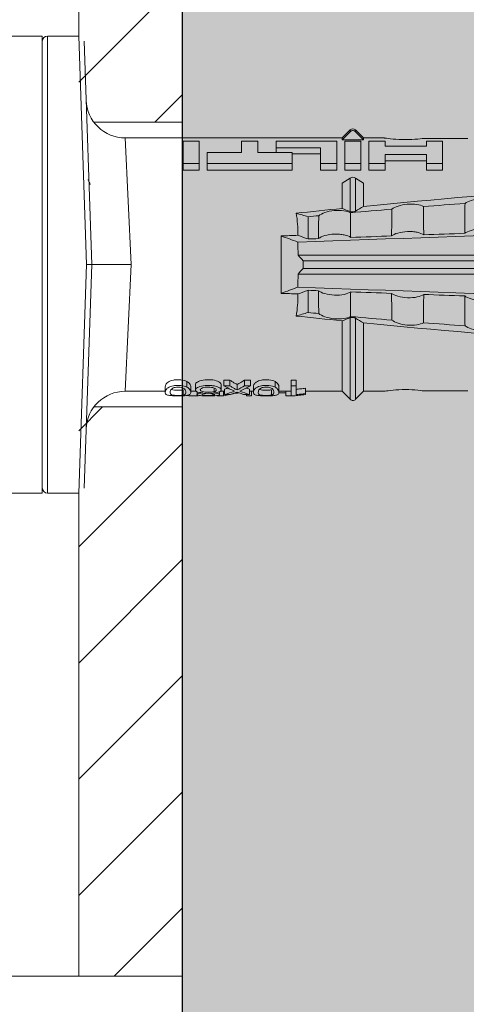
# Model space of a CAD drawing. Units: millimetres. Extents: x 2028 to 8763, y 707 to 3365.
# Drawn here: x 5287 to 5305, y 1169 to 1207 of the extents above; entities that cross this region are included whole.
import ezdxf

# ---------------------------------------------------------------- set-up
doc = ezdxf.new("R2010")
doc.units = ezdxf.units.MM
doc.layers.add('90%', color=7, linetype='Continuous', transparency=0.9)
for name, color, linetype, lineweight in [('Breite Volllinie', 7, 'Continuous', 30), ('Schmale Volllinie', 7, 'Continuous', 13), ('Schmale Volllinie_Rot', 1, 'Continuous', 13), ('Schraffur', 250, 'Continuous', 13)]:
    doc.layers.add(name, color=color, linetype=linetype, lineweight=lineweight)

# ---------------------------------------------------------------- blocks, each defined once
blk = doc.blocks.new('HRD')
at = {"layer": 'Schmale Volllinie_Rot'}
for p, q in [((6.419, 4.834), (4.602, 4.834)), ((6.419, -3.998), (6.419, 4.834)), ((6.419, 4.632), (6.419, -3.998)), ((7.833, 4.834), (6.62, 4.834)), ((6.62, -12.829), (6.62, 4.834)), ((7.833, 4.834), (8.134, -3.998)), ((8.336, -3.998), (8.035, 4.639)), ((18.322, 1.206), (18.013, 0.897)), ((18.322, 1.206), (18.322, 1.136)), ((18.845, 0.897), (18.537, 1.206)), ((18.537, 1.206), (18.537, 1.136)), ((18.013, 0.897), (9.627, 0.897)), ((9.851, -3.998), (9.627, 0.897)), ((11.867, -0.084), (11.867, 0.778)), ((11.867, 0.778), (12.49, 0.778)), ((12.49, 0.778), (12.49, -0.084)), ((14.129, 0.337), (14.129, 0.778)), ((14.129, 0.778), (14.752, 0.778)), ((14.752, 0.778), (14.752, 0.337)), ((15.462, 0.778), (15.462, 0.517)), ((17.806, 0.778), (15.462, 0.778)), ((17.806, -0.084), (17.806, 0.778)), ((18.013, 0.897), (18.013, 0.823)), ((18.013, 0.823), (18.845, 0.823)), ((18.118, -0.084), (18.118, 0.778)), ((18.118, 0.778), (18.741, 0.778)), ((18.741, 0.778), (18.741, -0.084)), ((19.646, 0.897), (18.845, 0.897)), ((18.845, 0.897), (18.845, 0.823)), ((19.676, 0.778), (19.053, 0.778)), ((19.053, 0.778), (19.053, -0.084)), ((19.676, 0.58), (19.676, 0.778)), ((22.87, 0.877), (21.114, 0.877)), ((21.278, 0.778), (21.278, 0.58)), ((21.901, 0.778), (21.278, 0.778)), ((21.901, -0.084), (21.901, 0.778)), ((15.462, 0.517), (15.462, 0.337)), ((15.462, 0.517), (17.183, 0.517)), ((17.183, 0.517), (17.183, -0.084)), ((21.278, 0.58), (19.676, 0.58)), ((12.801, 0.337), (14.129, 0.337)), ((12.801, -0.084), (12.801, 0.337)), ((14.752, 0.337), (16.08, 0.337)), ((16.08, 0.337), (16.08, -0.084)), ((16.08, 0.288), (17.183, 0.288)), ((19.676, 0.258), (21.278, 0.258)), ((19.676, -0.084), (19.676, 0.258)), ((19.676, 0.014), (21.278, 0.014)), ((21.278, 0.258), (21.278, -0.084)), ((6.419, -3.998), (6.419, -0.061)), ((11.867, -0.084), (11.867, -0.351)), ((12.49, -0.084), (11.867, -0.084)), ((12.49, -0.351), (11.867, -0.351)), ((12.49, -0.084), (12.49, -0.351)), ((12.801, -0.084), (12.801, -0.351)), ((16.08, -0.084), (12.801, -0.084)), ((16.08, -0.351), (12.801, -0.351)), ((16.08, -0.084), (16.08, -0.351)), ((17.183, -0.084), (17.183, -0.351)), ((17.183, -0.084), (17.806, -0.084)), ((17.183, -0.351), (17.806, -0.351)), ((17.806, -0.084), (17.806, -0.351)), ((18.118, -0.084), (18.118, -0.351)), ((18.741, -0.084), (18.118, -0.084)), ((18.741, -0.351), (18.118, -0.351)), ((18.741, -0.084), (18.741, -0.351)), ((19.053, -0.084), (19.053, -0.351)), ((19.053, -0.084), (19.676, -0.084)), ((19.053, -0.351), (19.676, -0.351)), ((19.676, -0.084), (19.676, -0.351)), ((21.278, -0.084), (21.278, -0.351)), ((21.278, -0.084), (21.901, -0.084)), ((21.278, -0.351), (21.901, -0.351)), ((21.901, -0.084), (21.901, -0.351)), ((18.013, -0.851), (18.322, -0.653)), ((18.322, -1.947), (18.322, -0.653)), ((18.537, -1.926), (18.537, -0.653)), ((18.537, -0.653), (18.845, -0.851)), ((18.013, -1.828), (18.013, -0.851)), ((18.845, -1.745), (18.845, -0.851)), ((16.698, -3.005), (16.698, -2.147)), ((15.654, -5.108), (15.654, -2.888)), ((38.01, -3.631), (16.309, -3.631)), ((6.419, -3.998), (6.419, -12.627)), ((6.419, -12.829), (6.419, -3.998)), ((6.419, -7.934), (6.419, -3.998)), ((7.833, -12.829), (8.134, -3.998)), ((8.336, -3.998), (8.035, -12.635)), ((9.851, -3.998), (9.627, -8.893)), ((38.01, -3.846), (16.513, -3.846)), ((38.01, -4.149), (16.513, -4.149)), ((38.01, -4.364), (16.309, -4.364)), ((16.698, -4.99), (16.698, -5.849)), ((18.322, -9.202), (18.322, -6.049)), ((18.537, -9.202), (18.537, -6.069)), ((18.013, -8.893), (18.013, -6.168)), ((18.845, -8.893), (18.845, -6.25)), ((11.172, -8.716), (11.172, -8.926)), ((12.01, -8.733), (12.01, -8.515)), ((12.159, -8.927), (12.159, -8.722)), ((12.34, -8.628), (12.34, -8.841)), ((13.338, -8.843), (13.338, -8.63)), ((13.439, -8.678), (13.439, -8.457)), ((13.667, -8.457), (13.439, -8.457)), ((13.667, -8.678), (13.439, -8.678)), ((13.667, -8.678), (13.667, -8.457)), ((13.952, -8.842), (13.952, -8.629)), ((14.241, -8.678), (14.241, -8.457)), ((14.466, -8.457), (14.241, -8.457)), ((14.466, -8.678), (14.241, -8.678)), ((14.466, -8.678), (14.466, -8.457)), ((14.582, -8.716), (14.582, -8.926)), ((15.42, -8.733), (15.42, -8.515)), ((15.569, -8.927), (15.569, -8.722)), ((16.045, -8.678), (16.045, -8.457)), ((16.231, -8.457), (16.045, -8.457)), ((16.231, -8.678), (16.045, -8.678)), ((16.045, -8.678), (16.045, -9.07)), ((16.231, -8.678), (16.231, -8.457)), ((16.231, -9.026), (16.231, -8.678)), ((9.627, -8.893), (11.172, -8.893)), ((11.872, -9.038), (11.872, -8.834)), ((12.159, -8.893), (12.376, -8.893)), ((12.402, -8.908), (12.402, -9.015)), ((13.016, -9.044), (13.016, -8.984)), ((13.06, -8.909), (13.06, -8.767)), ((13.431, -9.07), (13.179, -9.07)), ((13.277, -9.017), (13.277, -8.909)), ((13.305, -8.893), (13.468, -8.893)), ((13.431, -9.07), (13.431, -8.893)), ((13.468, -9.011), (13.468, -8.805)), ((13.468, -9.011), (13.69, -9.011)), ((13.969, -8.959), (13.969, -8.93)), ((14.203, -9.011), (14.436, -9.011)), ((14.313, -9.07), (14.313, -9.011)), ((14.513, -9.07), (14.313, -9.07)), ((14.436, -9.011), (14.436, -8.805)), ((14.436, -8.893), (14.582, -8.893)), ((14.513, -9.07), (14.513, -8.893)), ((15.282, -9.038), (15.282, -8.834)), ((15.837, -8.947), (15.555, -8.947)), ((15.569, -8.893), (16.045, -8.893)), ((15.837, -9.07), (15.837, -8.893)), ((16.038, -9.07), (15.837, -9.07)), ((16.038, -9.07), (16.038, -8.893)), ((16.045, -9.07), (16.165, -9.07)), ((16.603, -8.984), (16.603, -8.777)), ((16.603, -8.893), (18.013, -8.893)), ((16.603, -9.019), (16.603, -8.984)), ((18.013, -8.893), (18.322, -9.202)), ((18.537, -9.202), (18.845, -8.893)), ((18.845, -8.893), (19.646, -8.893)), ((21.114, -8.872), (22.87, -8.872)), ((4.602, -12.829), (6.419, -12.829)), ((6.62, -12.829), (7.833, -12.829))]:
    blk.add_line(p, q, dxfattribs=at)
for centre, radius, start, end in [((6.62, 4.632), 0.202, 90, 180), ((9.627, 2.411), 1.514, 182, 270.0799), ((18.429, 1.099), 0.151, 45, 135), ((9.627, -10.407), 1.514, 89.9271, 178), ((18.429, -9.095), 0.151, 225, 315), ((6.62, -12.627), 0.202, 180, 270)]:
    blk.add_arc(centre, radius, start, end, dxfattribs=at)
for centre, major_axis, ratio, start_param, end_param in [((18.429, -0.721), (-0.151, 0), 0.642788, 3.926991, 5.497787), ((11.041, -3.998), (4.556, 3.461), 0.759836, 5.731375, 5.915533), ((11.041, -3.998), (-4.556, 3.461), 0.759836, 3.509245, 3.693403), ((14.858, -3.998), (0, 5.097), 0.703135, 2.734393, 2.855572), ((12.896, -3.998), (0, 4.895), 0.66607, 3.471541, 3.566648), ((12.896, -3.998), (0, 5.097), 0.66607, 3.458009, 3.548792), ((13.046, -3.998), (0, 5.097), 0.703125, 3.429752, 3.548792), ((12.791, -3.998), (0, 4.895), 0.734434, 3.331028, 3.367578), ((12.791, -3.998), (0, 5.097), 0.734434, 3.32344, 3.427613), ((13.032, -3.998), (0, 5.097), 0.713433, 3.32344, 3.375477), ((15.085, -3.998), (0, 5.097), 0.704412, 2.853433, 2.959745), ((15.085, -3.998), (0, 4.895), 0.704412, 2.914779, 2.952157)]:
    blk.add_ellipse(centre, major_axis=major_axis, ratio=ratio, start_param=start_param, end_param=end_param, dxfattribs=at)
for points, knots in [([(18.322, 1.136), (18.334, 1.149), (18.348, 1.159), (18.379, 1.174), (18.395, 1.178), (18.429, 1.182), (18.446, 1.181), (18.479, 1.174), (18.495, 1.167), (18.519, 1.152), (18.528, 1.145), (18.537, 1.136)], [0, 0, 0, 0, 0.213597, 0.213597, 0.427309, 0.427309, 0.639443, 0.639443, 0.850868, 0.850868, 1, 1, 1, 1]), ([(21.114, 0.877), (21.019, 0.864), (20.876, 0.847), (20.555, 0.83), (20.374, 0.829), (20.048, 0.845), (19.902, 0.861), (19.699, 0.887), (19.645, 0.897), (19.64, 0.898)], [0, 0, 0, 0, 0.250098, 0.250098, 0.500196, 0.500196, 0.750293, 0.750293, 1, 1, 1, 1]), ([(35.533, -0.617), (34.139, -0.674), (32.745, -0.727), (29.96, -0.867), (28.568, -0.951), (24.397, -1.237), (21.62, -1.473), (18.845, -1.745)], [0, 0, 0, 0, 0.25, 0.25, 0.5, 0.5, 1, 1, 1, 1]), ([(22.767, -1.632), (22.824, -1.589), (22.905, -1.549), (23.111, -1.484), (23.236, -1.46), (23.49, -1.441), (23.621, -1.446), (23.838, -1.481), (23.923, -1.511), (23.983, -1.547)], [0, 0, 0, 0, 0.25, 0.25, 0.5, 0.5, 0.75, 0.75, 1, 1, 1, 1]), ([(17.109, -2.107), (17.166, -2.062), (17.247, -2.019), (17.453, -1.949), (17.576, -1.921), (17.837, -1.895), (17.97, -1.897), (18.189, -1.928), (18.276, -1.957), (18.335, -1.993)], [0, 0, 0, 0, 0.25, 0.25, 0.5, 0.5, 0.75, 0.75, 1, 1, 1, 1]), ([(19.927, -2.889), (19.93, -2.679), (19.932, -2.469), (19.935, -2.124), (19.937, -1.989), (19.938, -1.854)], [0, 0, 0, 0, 0.608769, 0.608769, 1, 1, 1, 1]), ([(19.938, -1.854), (19.995, -1.81), (20.076, -1.768), (20.282, -1.701), (20.407, -1.675), (20.662, -1.652), (20.795, -1.655), (21.014, -1.689), (21.1, -1.718), (21.159, -1.754)], [0, 0, 0, 0, 0.25, 0.25, 0.5, 0.5, 0.75, 0.75, 1, 1, 1, 1]), ([(21.159, -1.754), (21.161, -1.952), (21.163, -2.15), (21.167, -2.513), (21.169, -2.679), (21.17, -2.844)], [0, 0, 0, 0, 0.544564, 0.544564, 1, 1, 1, 1]), ([(22.755, -2.788), (22.756, -2.611), (22.758, -2.435), (22.762, -2.05), (22.764, -1.841), (22.767, -1.632)], [0, 0, 0, 0, 0.457928, 0.457928, 1, 1, 1, 1]), ([(17.1, -2.991), (17.103, -2.747), (17.105, -2.503), (17.108, -2.208), (17.109, -2.158), (17.109, -2.107)], [0, 0, 0, 0, 0.828434, 0.828434, 1, 1, 1, 1]), ([(18.537, -1.926), (18.526, -1.932), (18.513, -1.938), (18.486, -1.947), (18.472, -1.951), (18.444, -1.956), (18.429, -1.958), (18.401, -1.959), (18.388, -1.959), (18.365, -1.957), (18.354, -1.955), (18.336, -1.951), (18.329, -1.949), (18.322, -1.947)], [0, 0, 0, 0, 0.224596, 0.224596, 0.399508, 0.399508, 0.576328, 0.576328, 0.727422, 0.727422, 0.875397, 0.875397, 1, 1, 1, 1]), ([(18.335, -1.993), (18.337, -2.111), (18.338, -2.23), (18.341, -2.547), (18.343, -2.746), (18.345, -2.946)], [0, 0, 0, 0, 0.372237, 0.372237, 1, 1, 1, 1]), ([(23.995, -2.744), (23.939, -2.704), (23.853, -2.67), (23.69, -2.635), (23.629, -2.627), (23.502, -2.617), (23.436, -2.616), (23.236, -2.623), (23.105, -2.644), (22.893, -2.705), (22.81, -2.745), (22.755, -2.788)], [0, 0, 0, 0, 0.25, 0.25, 0.375, 0.375, 0.5, 0.5, 0.75, 0.75, 1, 1, 1, 1]), ([(18.345, -2.946), (18.289, -2.906), (18.203, -2.871), (18.04, -2.837), (17.979, -2.828), (17.85, -2.818), (17.784, -2.817), (17.582, -2.825), (17.451, -2.846), (17.239, -2.907), (17.156, -2.947), (17.1, -2.991)], [0, 0, 0, 0, 0.25, 0.25, 0.375, 0.375, 0.5, 0.5, 0.75, 0.75, 1, 1, 1, 1]), ([(21.17, -2.844), (21.114, -2.804), (21.028, -2.77), (20.865, -2.736), (20.804, -2.727), (20.676, -2.717), (20.61, -2.716), (20.409, -2.724), (20.278, -2.745), (20.066, -2.806), (19.983, -2.846), (19.927, -2.889)], [0, 0, 0, 0, 0.25, 0.25, 0.375, 0.375, 0.5, 0.5, 0.75, 0.75, 1, 1, 1, 1]), ([(8.339, -3.998), (8.334, -3.998), (8.314, -3.998), (8.24, -3.998), (8.188, -3.998), (8.134, -3.998)], [0, 0, 0, 0, 0.5, 0.5, 1, 1, 1, 1]), ([(9.851, -3.998), (9.751, -3.998), (9.653, -3.998), (9.459, -3.998), (9.363, -3.998), (9.18, -3.998), (9.093, -3.998), (8.928, -3.998), (8.85, -3.998), (8.641, -3.998), (8.528, -3.998), (8.376, -3.998), (8.332, -3.998), (8.339, -3.998)], [0, 0, 0, 0, 0.125, 0.125, 0.25, 0.25, 0.375, 0.375, 0.5, 0.5, 0.75, 0.75, 1, 1, 1, 1]), ([(17.109, -5.889), (17.109, -5.808), (17.108, -5.728), (17.105, -5.433), (17.102, -5.219), (17.1, -5.005)], [0, 0, 0, 0, 0.272491, 0.272491, 1, 1, 1, 1]), ([(17.1, -5.005), (17.156, -5.048), (17.239, -5.088), (17.453, -5.15), (17.583, -5.171), (17.851, -5.181), (17.985, -5.171), (18.203, -5.124), (18.289, -5.09), (18.345, -5.05)], [0, 0, 0, 0, 0.25, 0.25, 0.5, 0.5, 0.75, 0.75, 1, 1, 1, 1]), ([(18.345, -5.05), (18.343, -5.279), (18.341, -5.508), (18.337, -5.825), (18.336, -5.914), (18.335, -6.002)], [0, 0, 0, 0, 0.7214, 0.7214, 1, 1, 1, 1]), ([(19.938, -6.142), (19.936, -5.977), (19.935, -5.812), (19.931, -5.467), (19.929, -5.287), (19.927, -5.107)], [0, 0, 0, 0, 0.477387, 0.477387, 1, 1, 1, 1]), ([(19.927, -5.107), (19.983, -5.15), (20.066, -5.19), (20.28, -5.251), (20.41, -5.272), (20.677, -5.282), (20.811, -5.271), (21.028, -5.226), (21.114, -5.191), (21.17, -5.151)], [0, 0, 0, 0, 0.25, 0.25, 0.5, 0.5, 0.75, 0.75, 1, 1, 1, 1]), ([(21.17, -5.151), (21.168, -5.346), (21.166, -5.542), (21.162, -5.905), (21.161, -6.073), (21.159, -6.241)], [0, 0, 0, 0, 0.537254, 0.537254, 1, 1, 1, 1]), ([(22.767, -6.363), (22.764, -6.125), (22.762, -5.886), (22.758, -5.501), (22.756, -5.354), (22.755, -5.208)], [0, 0, 0, 0, 0.619263, 0.619263, 1, 1, 1, 1]), ([(22.755, -5.208), (22.81, -5.251), (22.894, -5.291), (23.107, -5.352), (23.236, -5.372), (23.503, -5.382), (23.636, -5.372), (23.853, -5.326), (23.938, -5.292), (23.995, -5.252)], [0, 0, 0, 0, 0.25, 0.25, 0.5, 0.5, 0.75, 0.75, 1, 1, 1, 1]), ([(17.109, -5.889), (17.166, -5.933), (17.247, -5.976), (17.453, -6.047), (17.576, -6.074), (17.837, -6.101), (17.97, -6.099), (18.189, -6.067), (18.276, -6.038), (18.335, -6.002)], [0, 0, 0, 0, 0.25, 0.25, 0.5, 0.5, 0.75, 0.75, 1, 1, 1, 1]), ([(18.537, -6.069), (18.526, -6.063), (18.513, -6.057), (18.486, -6.048), (18.472, -6.045), (18.444, -6.04), (18.429, -6.038), (18.401, -6.037), (18.388, -6.037), (18.365, -6.039), (18.354, -6.04), (18.336, -6.044), (18.329, -6.046), (18.322, -6.049)], [0, 0, 0, 0, 0.224596, 0.224596, 0.399508, 0.399508, 0.576328, 0.576328, 0.727422, 0.727422, 0.875397, 0.875397, 1, 1, 1, 1]), ([(35.533, -7.378), (34.139, -7.321), (32.745, -7.269), (29.96, -7.128), (28.568, -7.044), (24.397, -6.759), (21.62, -6.523), (18.845, -6.25)], [0, 0, 0, 0, 0.25, 0.25, 0.5, 0.5, 1, 1, 1, 1]), ([(19.938, -6.142), (19.995, -6.186), (20.076, -6.227), (20.282, -6.295), (20.407, -6.321), (20.662, -6.343), (20.795, -6.34), (21.014, -6.306), (21.1, -6.277), (21.159, -6.241)], [0, 0, 0, 0, 0.25, 0.25, 0.5, 0.5, 0.75, 0.75, 1, 1, 1, 1]), ([(22.767, -6.363), (22.824, -6.406), (22.905, -6.446), (23.111, -6.511), (23.236, -6.535), (23.49, -6.555), (23.621, -6.55), (23.838, -6.514), (23.923, -6.485), (23.983, -6.449)], [0, 0, 0, 0, 0.25, 0.25, 0.5, 0.5, 0.75, 0.75, 1, 1, 1, 1]), ([(12.01, -8.733), (11.952, -8.704), (11.87, -8.68), (11.728, -8.667), (11.68, -8.666), (11.584, -8.668), (11.537, -8.672), (11.402, -8.695), (11.334, -8.723), (11.239, -8.784), (11.212, -8.815), (11.179, -8.874), (11.173, -8.901), (11.171, -8.949), (11.173, -8.971), (11.197, -9.01), (11.222, -9.026), (11.304, -9.051), (11.367, -9.06), (11.452, -9.065)], [0, 0, 0, 0, 0.125, 0.125, 0.1875, 0.1875, 0.25, 0.25, 0.375, 0.375, 0.5, 0.5, 0.625, 0.625, 0.75, 0.75, 0.875, 0.875, 1, 1, 1, 1]), ([(12.01, -8.515), (11.952, -8.484), (11.87, -8.46), (11.728, -8.446), (11.68, -8.445), (11.583, -8.447), (11.536, -8.451), (11.402, -8.475), (11.334, -8.505), (11.239, -8.568), (11.212, -8.601), (11.179, -8.662), (11.173, -8.69), (11.172, -8.717), (11.172, -8.722), (11.172, -8.726)], [0, 0, 0, 0, 0.195327, 0.195327, 0.29299, 0.29299, 0.390654, 0.390654, 0.585981, 0.585981, 0.781308, 0.781308, 0.976634, 0.976634, 1, 1, 1, 1]), ([(11.45, -8.779), (11.487, -8.759), (11.538, -8.741), (11.668, -8.727), (11.74, -8.732), (11.85, -8.76), (11.891, -8.78), (11.937, -8.822), (11.948, -8.843), (11.971, -8.902), (11.972, -8.937), (11.961, -8.981), (11.955, -8.994), (11.929, -9.019), (11.91, -9.029), (11.872, -9.038)], [0, 0, 0, 0, 0.125, 0.125, 0.25, 0.25, 0.375, 0.375, 0.5, 0.5, 0.75, 0.75, 0.875, 0.875, 1, 1, 1, 1]), ([(11.452, -9.065), (11.524, -9.07), (11.607, -9.071), (11.768, -9.07), (11.851, -9.068), (11.984, -9.058), (12.034, -9.049), (12.105, -9.028), (12.126, -9.014), (12.152, -8.984), (12.157, -8.966), (12.16, -8.927), (12.158, -8.906), (12.144, -8.86), (12.132, -8.836), (12.089, -8.784), (12.058, -8.757), (12.01, -8.733)], [0, 0, 0, 0, 0.125, 0.125, 0.25, 0.25, 0.375, 0.375, 0.5, 0.5, 0.625, 0.625, 0.75, 0.75, 0.875, 0.875, 1, 1, 1, 1]), ([(12.159, -8.724), (12.159, -8.708), (12.157, -8.691), (12.144, -8.648), (12.132, -8.623), (12.089, -8.568), (12.059, -8.54), (12.01, -8.515)], [0, 0, 0, 0, 0.280997, 0.280997, 0.640499, 0.640499, 1, 1, 1, 1]), ([(13.263, -8.917), (13.322, -8.896), (13.341, -8.867), (13.333, -8.805), (13.302, -8.771), (13.185, -8.713), (13.102, -8.688), (12.96, -8.671), (12.91, -8.668), (12.812, -8.666), (12.763, -8.668), (12.616, -8.68), (12.528, -8.701), (12.396, -8.757), (12.354, -8.79), (12.332, -8.854), (12.346, -8.884), (12.42, -8.919), (12.453, -8.928), (12.533, -8.943), (12.578, -8.948), (12.625, -8.952)], [0, 0, 0, 0, 0.125, 0.125, 0.25, 0.25, 0.375, 0.375, 0.4375, 0.4375, 0.5, 0.5, 0.625, 0.625, 0.75, 0.75, 0.875, 0.875, 0.9375, 0.9375, 1, 1, 1, 1]), ([(13.338, -8.633), (13.338, -8.628), (13.337, -8.623), (13.333, -8.59), (13.302, -8.555), (13.186, -8.494), (13.102, -8.468), (12.961, -8.45), (12.911, -8.446), (12.812, -8.445), (12.763, -8.446), (12.616, -8.46), (12.527, -8.482), (12.396, -8.54), (12.355, -8.575), (12.341, -8.615), (12.34, -8.622), (12.34, -8.628)], [0, 0, 0, 0, 0.015, 0.015, 0.204088, 0.204088, 0.393176, 0.393176, 0.48772, 0.48772, 0.582264, 0.582264, 0.771351, 0.771351, 0.960439, 0.960439, 1, 1, 1, 1]), ([(12.617, -8.764), (12.646, -8.753), (12.68, -8.744), (12.757, -8.733), (12.8, -8.731), (12.924, -8.731), (13.008, -8.744), (13.119, -8.788), (13.146, -8.817), (13.147, -8.856), (13.141, -8.868), (13.112, -8.891), (13.089, -8.901), (13.06, -8.909)], [0, 0, 0, 0, 0.125, 0.125, 0.25, 0.25, 0.5, 0.5, 0.75, 0.75, 0.875, 0.875, 1, 1, 1, 1]), ([(13.952, -8.629), (13.928, -8.616), (13.905, -8.603), (13.845, -8.57), (13.809, -8.549), (13.738, -8.505), (13.703, -8.482), (13.667, -8.457)], [0, 0, 0, 0, 0.249731, 0.249731, 0.624684, 0.624684, 1, 1, 1, 1]), ([(13.952, -8.842), (13.929, -8.83), (13.905, -8.817), (13.845, -8.786), (13.809, -8.765), (13.738, -8.723), (13.703, -8.701), (13.667, -8.678)], [0, 0, 0, 0, 0.249756, 0.249756, 0.624714, 0.624714, 1, 1, 1, 1]), ([(15.42, -8.733), (15.362, -8.704), (15.28, -8.68), (15.138, -8.667), (15.091, -8.666), (14.994, -8.668), (14.947, -8.672), (14.813, -8.695), (14.744, -8.723), (14.649, -8.784), (14.622, -8.815), (14.589, -8.874), (14.584, -8.901), (14.581, -8.949), (14.583, -8.971), (14.607, -9.01), (14.632, -9.026), (14.714, -9.051), (14.777, -9.06), (14.862, -9.065)], [0, 0, 0, 0, 0.125, 0.125, 0.1875, 0.1875, 0.25, 0.25, 0.375, 0.375, 0.5, 0.5, 0.625, 0.625, 0.75, 0.75, 0.875, 0.875, 1, 1, 1, 1]), ([(15.42, -8.515), (15.362, -8.484), (15.28, -8.46), (15.138, -8.446), (15.09, -8.445), (14.994, -8.447), (14.946, -8.451), (14.812, -8.475), (14.744, -8.505), (14.649, -8.568), (14.622, -8.601), (14.59, -8.662), (14.584, -8.69), (14.582, -8.717), (14.582, -8.722), (14.582, -8.726)], [0, 0, 0, 0, 0.195327, 0.195327, 0.29299, 0.29299, 0.390654, 0.390654, 0.585981, 0.585981, 0.781308, 0.781308, 0.976634, 0.976634, 1, 1, 1, 1]), ([(14.861, -8.779), (14.898, -8.759), (14.948, -8.741), (15.078, -8.727), (15.15, -8.732), (15.26, -8.76), (15.301, -8.78), (15.347, -8.822), (15.358, -8.843), (15.381, -8.902), (15.382, -8.937), (15.371, -8.981), (15.365, -8.994), (15.339, -9.019), (15.321, -9.029), (15.282, -9.038)], [0, 0, 0, 0, 0.125, 0.125, 0.25, 0.25, 0.375, 0.375, 0.5, 0.5, 0.75, 0.75, 0.875, 0.875, 1, 1, 1, 1]), ([(14.862, -9.065), (14.935, -9.07), (15.017, -9.071), (15.179, -9.07), (15.261, -9.068), (15.394, -9.058), (15.445, -9.049), (15.515, -9.028), (15.536, -9.014), (15.562, -8.984), (15.567, -8.966), (15.571, -8.927), (15.569, -8.906), (15.555, -8.86), (15.542, -8.836), (15.499, -8.784), (15.468, -8.757), (15.42, -8.733)], [0, 0, 0, 0, 0.125, 0.125, 0.25, 0.25, 0.375, 0.375, 0.5, 0.5, 0.625, 0.625, 0.75, 0.75, 0.875, 0.875, 1, 1, 1, 1]), ([(15.569, -8.724), (15.569, -8.708), (15.567, -8.691), (15.555, -8.648), (15.543, -8.623), (15.499, -8.568), (15.469, -8.54), (15.42, -8.515)], [0, 0, 0, 0, 0.280997, 0.280997, 0.640499, 0.640499, 1, 1, 1, 1]), ([(11.872, -9.038), (11.835, -9.046), (11.779, -9.051), (11.651, -9.054), (11.583, -9.052), (11.476, -9.042), (11.437, -9.034), (11.392, -9.014), (11.382, -9.002), (11.36, -8.963), (11.36, -8.932), (11.37, -8.878), (11.376, -8.859), (11.399, -8.819), (11.414, -8.798), (11.45, -8.779)], [0, 0, 0, 0, 0.125, 0.125, 0.25, 0.25, 0.375, 0.375, 0.5, 0.5, 0.75, 0.75, 0.875, 0.875, 1, 1, 1, 1]), ([(11.872, -8.834), (11.835, -8.842), (11.779, -8.847), (11.65, -8.85), (11.582, -8.849), (11.484, -8.839), (11.449, -8.832), (11.426, -8.824)], [0, 0, 0, 0, 0.352404, 0.352404, 0.704809, 0.704809, 1, 1, 1, 1]), ([(12.442, -9.07), (12.319, -9.07), (12.196, -9.069), (12.05, -9.061), (12.018, -9.059), (11.989, -9.056)], [0, 0, 0, 0, 0.768872, 0.768872, 1, 1, 1, 1]), ([(12.625, -8.952), (12.583, -8.956), (12.544, -8.961), (12.475, -8.974), (12.447, -8.982), (12.393, -9.007), (12.393, -9.024), (12.449, -9.049), (12.51, -9.058), (12.661, -9.069), (12.752, -9.07), (12.931, -9.07), (13.022, -9.069), (13.174, -9.058), (13.233, -9.049), (13.273, -9.03), (13.278, -9.022), (13.275, -9.006), (13.266, -8.998), (13.229, -8.981), (13.201, -8.974), (13.132, -8.961), (13.092, -8.956), (13.05, -8.952)], [0, 0, 0, 0, 0.0625, 0.0625, 0.125, 0.125, 0.25, 0.25, 0.375, 0.375, 0.5, 0.5, 0.625, 0.625, 0.75, 0.75, 0.8125, 0.8125, 0.875, 0.875, 0.9375, 0.9375, 1, 1, 1, 1]), ([(13.06, -8.909), (13.031, -8.917), (12.996, -8.923), (12.919, -8.931), (12.877, -8.932), (12.794, -8.932), (12.752, -8.93), (12.676, -8.921), (12.642, -8.915), (12.585, -8.898), (12.563, -8.889), (12.535, -8.866), (12.53, -8.853), (12.53, -8.814), (12.559, -8.786), (12.617, -8.764)], [0, 0, 0, 0, 0.125, 0.125, 0.25, 0.25, 0.375, 0.375, 0.5, 0.5, 0.625, 0.625, 0.75, 0.75, 1, 1, 1, 1]), ([(13.016, -9.044), (12.97, -9.05), (12.906, -9.053), (12.778, -9.053), (12.713, -9.05), (12.621, -9.038), (12.594, -9.028), (12.592, -9.006), (12.616, -8.993), (12.661, -8.984)], [0, 0, 0, 0, 0.25, 0.25, 0.5, 0.5, 0.75, 0.75, 1, 1, 1, 1]), ([(12.661, -8.984), (12.754, -8.965), (12.921, -8.964), (13.06, -8.992), (13.085, -9.005), (13.088, -9.022), (13.083, -9.027), (13.059, -9.037), (13.04, -9.041), (13.016, -9.044)], [0, 0, 0, 0, 0.5, 0.5, 0.75, 0.75, 0.875, 0.875, 1, 1, 1, 1]), ([(13.969, -8.959), (13.933, -8.961), (13.899, -8.965), (13.84, -8.974), (13.815, -8.98), (13.746, -8.998), (13.705, -9.009), (13.586, -9.041), (13.509, -9.058), (13.431, -9.07)], [0, 0, 0, 0, 0.125, 0.125, 0.25, 0.25, 0.5, 0.5, 1, 1, 1, 1]), ([(13.875, -8.956), (13.883, -8.953), (13.891, -8.951), (13.906, -8.945), (13.914, -8.943), (13.934, -8.935), (13.946, -8.931), (13.959, -8.926)], [0, 0, 0, 0, 0.274853, 0.274853, 0.549692, 0.549692, 1, 1, 1, 1]), ([(13.959, -8.926), (13.978, -8.935), (13.999, -8.943), (14.05, -8.962), (14.081, -8.973), (14.142, -8.993), (14.173, -9.002), (14.203, -9.011)], [0, 0, 0, 0, 0.262012, 0.262012, 0.630896, 0.630896, 1, 1, 1, 1]), ([(15.282, -9.038), (15.245, -9.046), (15.189, -9.051), (15.061, -9.054), (14.993, -9.052), (14.887, -9.042), (14.847, -9.034), (14.802, -9.014), (14.792, -9.002), (14.77, -8.963), (14.77, -8.932), (14.78, -8.878), (14.786, -8.859), (14.809, -8.819), (14.825, -8.798), (14.861, -8.779)], [0, 0, 0, 0, 0.125, 0.125, 0.25, 0.25, 0.375, 0.375, 0.5, 0.5, 0.75, 0.75, 0.875, 0.875, 1, 1, 1, 1]), ([(15.282, -8.834), (15.245, -8.842), (15.189, -8.847), (15.061, -8.85), (14.992, -8.849), (14.895, -8.839), (14.86, -8.832), (14.836, -8.824)], [0, 0, 0, 0, 0.352404, 0.352404, 0.704809, 0.704809, 1, 1, 1, 1]), ([(16.165, -9.07), (16.209, -9.062), (16.279, -9.053), (16.43, -9.034), (16.514, -9.026), (16.603, -9.019)], [0, 0, 0, 0, 0.5, 0.5, 1, 1, 1, 1]), ([(16.603, -8.777), (16.535, -8.783), (16.47, -8.79), (16.344, -8.805), (16.284, -8.813), (16.231, -8.821)], [0, 0, 0, 0, 0.5, 0.5, 1, 1, 1, 1]), ([(16.603, -8.984), (16.535, -8.989), (16.47, -8.996), (16.344, -9.01), (16.284, -9.018), (16.231, -9.026)], [0, 0, 0, 0, 0.5, 0.5, 1, 1, 1, 1]), ([(19.64, -8.893), (19.645, -8.893), (19.698, -8.883), (19.903, -8.856), (20.048, -8.84), (20.375, -8.824), (20.554, -8.825), (20.877, -8.843), (21.019, -8.859), (21.114, -8.872)], [0, 0, 0, 0, 0.249941, 0.249941, 0.49996, 0.49996, 0.74998, 0.74998, 1, 1, 1, 1])]:
    blk.add_open_spline(points, degree=3, knots=knots, dxfattribs=at)
for points, degree in [([(18.013, 0.823), (18.116, 0.928), (18.219, 1.032), (18.322, 1.136)], 3), ([(18.537, 1.136), (18.64, 1.032), (18.743, 0.928), (18.845, 0.823)], 3), ([(8.223, -0.77), (8.207, -0.742), (8.19, -0.714)], 2), ([(8.276, -0.905), (8.263, -0.869), (8.25, -0.836), (8.237, -0.806)], 3), ([(18.013, -1.828), (17.421, -1.888), (16.829, -1.949), (16.237, -2.012)], 3), ([(18.322, -1.947), (18.218, -1.908), (18.115, -1.868), (18.013, -1.828)], 3), ([(19.938, -1.854), (19.404, -1.898), (18.869, -1.945), (18.335, -1.993)], 3), ([(18.845, -1.745), (18.745, -1.806), (18.642, -1.866), (18.537, -1.926)], 3), ([(22.767, -1.632), (22.231, -1.671), (21.695, -1.712), (21.159, -1.754)], 3), ([(16.698, -2.147), (16.544, -2.101), (16.391, -2.057), (16.237, -2.012)], 3), ([(17.109, -2.107), (16.972, -2.12), (16.835, -2.133), (16.698, -2.147)], 3), ([(38.01, -2.367), (30.775, -2.619), (23.54, -2.872), (16.304, -3.125)], 3), ([(15.654, -2.888), (15.869, -2.88), (16.084, -2.872), (16.299, -2.865)], 3), ([(15.654, -2.888), (15.868, -2.968), (16.085, -3.046), (16.304, -3.125)], 3), ([(16.698, -3.005), (16.565, -2.958), (16.432, -2.912), (16.299, -2.865)], 3), ([(17.1, -2.991), (16.966, -2.996), (16.832, -3), (16.698, -3.005)], 3), ([(19.927, -2.889), (19.4, -2.908), (18.873, -2.927), (18.345, -2.946)], 3), ([(22.755, -2.788), (22.226, -2.807), (21.698, -2.825), (21.17, -2.844)], 3), ([(16.304, -3.125), (16.306, -3.292), (16.308, -3.462), (16.309, -3.631)], 3), ([(16.309, -3.631), (16.376, -3.704), (16.444, -3.775), (16.513, -3.846)], 3), ([(16.513, -4.149), (16.444, -4.22), (16.376, -4.292), (16.309, -4.364)], 3), ([(16.513, -3.846), (16.511, -3.947), (16.511, -4.048), (16.513, -4.149)], 3), ([(16.309, -4.364), (16.308, -4.533), (16.306, -4.704), (16.304, -4.871)], 3), ([(16.304, -4.871), (16.085, -4.949), (15.868, -5.028), (15.654, -5.108)], 3), ([(38.01, -5.629), (30.775, -5.376), (23.54, -5.124), (16.304, -4.871)], 3), ([(16.299, -5.131), (16.084, -5.123), (15.869, -5.115), (15.654, -5.108)], 3), ([(16.299, -5.131), (16.432, -5.084), (16.565, -5.037), (16.698, -4.99)], 3), ([(16.698, -4.99), (16.832, -4.995), (16.966, -5), (17.1, -5.005)], 3), ([(18.345, -5.05), (18.873, -5.069), (19.4, -5.088), (19.927, -5.107)], 3), ([(21.17, -5.151), (21.698, -5.17), (22.226, -5.189), (22.755, -5.208)], 3), ([(16.698, -5.849), (16.544, -5.894), (16.391, -5.939), (16.237, -5.984)], 3), ([(18.013, -6.168), (17.421, -6.108), (16.829, -6.047), (16.237, -5.984)], 3), ([(17.109, -5.889), (16.972, -5.875), (16.835, -5.862), (16.698, -5.849)], 3), ([(18.322, -6.049), (18.218, -6.088), (18.115, -6.128), (18.013, -6.168)], 3), ([(19.938, -6.142), (19.404, -6.097), (18.869, -6.051), (18.335, -6.002)], 3), ([(18.845, -6.25), (18.745, -6.19), (18.642, -6.129), (18.537, -6.069)], 3), ([(22.767, -6.363), (22.231, -6.324), (21.695, -6.284), (21.159, -6.241)], 3), ([(13.05, -8.952), (13.134, -8.947), (13.211, -8.936), (13.263, -8.917)], 3), ([(14.038, -8.957), (14.015, -8.957), (13.992, -8.958), (13.969, -8.959)], 3)]:
    blk.add_open_spline(points, degree=degree, dxfattribs=at)
blk = doc.blocks.new('BB_FOX-HT_220_L_11_mit_Dübel')
at = {"layer": 'Schraffur'}
h = blk.add_hatch(dxfattribs=at)
h.set_pattern_fill('LINE', color=256, angle=45)
h.set_pattern_definition([(45, (0, 104.5), (-2.24506, 2.24506), [])])
h.paths.add_polyline_path([(-4, 138.5), (0, 138.5), (0, 150), (-4, 150)])
h.paths.add_polyline_path([(-4, 33.601), (-2.154, 33), (0, 33), (0, 104.5), (0, 115.5), (0, 116.5), (-4, 116.5), (-4, 115.5)])
h.paths.add_polyline_path([(-4, 20.279), (-3.76, 19.916), (-4, 18.737), (-4, 0), (0, 0), (0, 22), (-4, 22)])
at = {"layer": 'Schmale Volllinie'}
for p, q in [((0, 122.179), (0, 32.395)), ((-4, 36.332), (-4, 119.092)), ((-3.401, 33), (0, 33)), ((0, 22.43), (0, 0)), ((-3.4, 22), (0, 22)), ((-4, 0), (-4, 18.668)), ((0, 0), (-9.756, 0))]:
    blk.add_line(p, q, dxfattribs=at)
blk = doc.blocks.new('FOX-HT 220 L11_Ansicht')
blk.add_blockref('BB_FOX-HT_220_L_11_mit_Dübel', (-454.52, 3114.954))
at = {"layer": 'Schmale Volllinie_Rot'}
blk.add_blockref('HRD', (-466.352, 3146.452), dxfattribs=at)

msp = doc.modelspace()

# ---------------------------------------------------------------- hatches: boundary and pattern name
at = {"layer": '90%'}
h = msp.add_hatch(color=256, dxfattribs=at)
h.dxf.hatch_style = 1
h.paths.add_polyline_path([(5293.72, 1083.793), (5418.72, 1083.793), (5418.72, 1470.719), (5293.72, 1470.719)])

# ---------------------------------------------------------------- linework, layer by layer
at = {"layer": 'Breite Volllinie'}
msp.add_line((5293.72, 1470.719), (5293.72, 1083.793), dxfattribs=at)

# ---------------------------------------------------------------- block references
msp.add_blockref('FOX-HT 220 L11_Ansicht', (5748.24, -1944.567))

doc.saveas('drawing.dxf')
